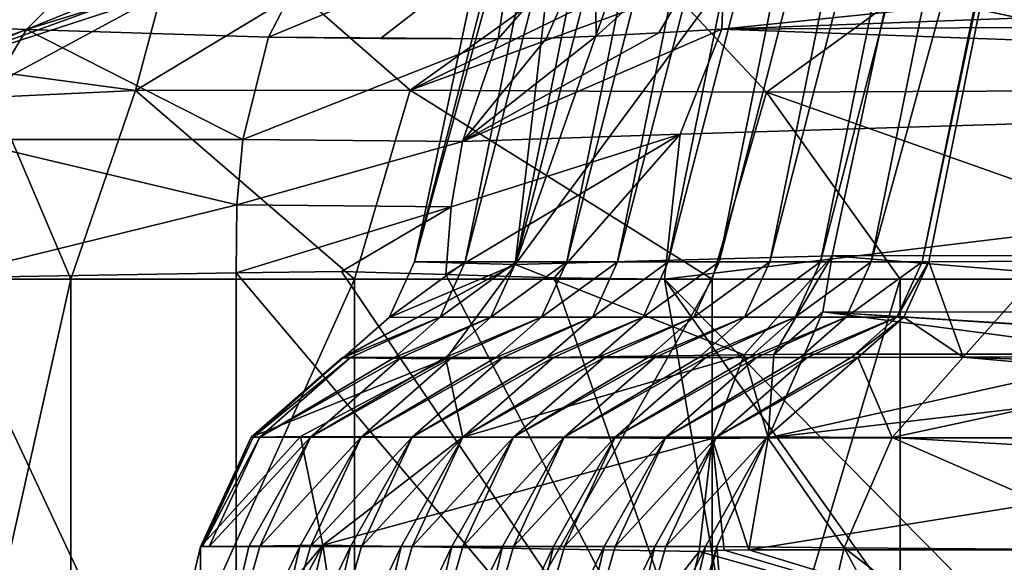
# Model space of a CAD drawing. Units: millimetres. Extents: x -221 to 221, y 0 to 213.
# Drawn here: x -210 to -190, y 11 to 22 of the extents above; entities that cross this region are included whole.
import ezdxf

# ---------------------------------------------------------------- set-up
doc = ezdxf.new("R2010")
doc.units = ezdxf.units.MM
doc.header["$LTSCALE"] = 52.148148
for name, color, linetype in [('126', 7, 'CONTINUOUS'), ('128', 7, 'CONTINUOUS'), ('146', 7, 'CONTINUOUS'), ('197', 7, 'CONTINUOUS'), ('201', 7, 'CONTINUOUS'), ('202', 7, 'CONTINUOUS'), ('203', 7, 'CONTINUOUS'), ('228', 7, 'CONTINUOUS'), ('237', 7, 'CONTINUOUS'), ('238', 7, 'CONTINUOUS'), ('240', 7, 'CONTINUOUS'), ('249', 7, 'CONTINUOUS'), ('250', 7, 'CONTINUOUS'), ('251', 7, 'CONTINUOUS'), ('252', 7, 'CONTINUOUS'), ('253', 7, 'CONTINUOUS'), ('255', 7, 'CONTINUOUS'), ('257', 7, 'CONTINUOUS'), ('258', 7, 'CONTINUOUS'), ('259', 7, 'CONTINUOUS'), ('260', 7, 'CONTINUOUS'), ('60', 7, 'CONTINUOUS'), ('61', 7, 'CONTINUOUS'), ('63', 7, 'CONTINUOUS'), ('72', 7, 'CONTINUOUS'), ('73', 7, 'CONTINUOUS'), ('74', 7, 'CONTINUOUS'), ('75', 7, 'CONTINUOUS'), ('78', 7, 'CONTINUOUS'), ('82', 7, 'CONTINUOUS'), ('87', 7, 'CONTINUOUS'), ('88', 7, 'CONTINUOUS'), ('92', 7, 'CONTINUOUS'), ('93', 7, 'CONTINUOUS')]:
    doc.layers.add(name, color=color, linetype=linetype)

msp = doc.modelspace()

# ---------------------------------------------------------------- linework, layer by layer
at = {"layer": '126', "linetype": 'Continuous'}
for points in [[(-195.822, 22.158, 63.672), (-177.229, 24.069, 68.733), (-195.728, 24.433, 61.105), (-195.822, 22.158, 63.672)], [(-177.229, 24.069, 68.733), (-195.822, 22.158, 63.672), (-178.305, 22.818, 71.219), (-177.229, 24.069, 68.733)]]:
    msp.add_3dface(points, dxfattribs=at)
at = {"layer": '128', "linetype": 'Continuous'}
for points in [[(-198.441, 24.238, 60.547), (-198.417, 22.013, 62.865), (-195.728, 24.433, 61.105), (-198.441, 24.238, 60.547)], [(-198.417, 22.013, 62.865), (-197.123, 22.081, 63.258), (-195.728, 24.433, 61.105), (-198.417, 22.013, 62.865)], [(-197.123, 22.081, 63.258), (-195.822, 22.158, 63.672), (-195.728, 24.433, 61.105), (-197.123, 22.081, 63.258)]]:
    msp.add_3dface(points, dxfattribs=at)
at = {"layer": '146', "linetype": 'Continuous'}
for points in [[(-178.305, 22.818, 71.219), (-195.822, 22.158, 63.672), (-162.74, 22.348, 84.626), (-178.305, 22.818, 71.219)], [(-162.74, 22.348, 84.626), (-195.822, 22.158, 63.672), (-163.916, 20.994, 85.932), (-162.74, 22.348, 84.626)], [(-195.822, 22.158, 63.672), (-196.68, 19.991, 65.628), (-163.916, 20.994, 85.932), (-195.822, 22.158, 63.672)], [(-197.001, 17, 66.359), (-180.15, 17, 75.421), (-163.916, 20.994, 85.932), (-197.001, 17, 66.359)], [(-196.68, 19.991, 65.628), (-197.001, 17, 66.359), (-163.916, 20.994, 85.932), (-196.68, 19.991, 65.628)]]:
    msp.add_3dface(points, dxfattribs=at)
at = {"layer": '197', "linetype": 'Continuous'}
for points in [[(-201.117, 17.36, 15.037), (-197.335, 36.044, 15.236), (-202.163, 17.36, 35.01), (-201.117, 17.36, 15.037)], [(-202.163, 17.36, 35.01), (-197.335, 36.044, 15.236), (-199.437, 30.183, 33.846), (-202.163, 17.36, 35.01)], [(-200.069, 17.36, -4.955), (-196.287, 36.044, -4.757), (-201.117, 17.36, 15.037), (-200.069, 17.36, -4.955)], [(-201.117, 17.36, 15.037), (-196.287, 36.044, -4.757), (-197.335, 36.044, 15.236), (-201.117, 17.36, 15.037)], [(-199.021, 17.36, -24.948), (-195.239, 36.044, -24.75), (-200.069, 17.36, -4.955), (-199.021, 17.36, -24.948)], [(-200.069, 17.36, -4.955), (-195.239, 36.044, -24.75), (-196.287, 36.044, -4.757), (-200.069, 17.36, -4.955)], [(-197.973, 17.36, -44.94), (-194.191, 36.044, -44.742), (-199.021, 17.36, -24.948), (-197.973, 17.36, -44.94)], [(-199.021, 17.36, -24.948), (-194.191, 36.044, -44.742), (-195.239, 36.044, -24.75), (-199.021, 17.36, -24.948)], [(-196.926, 17.36, -64.933), (-193.144, 36.044, -64.735), (-197.973, 17.36, -44.94), (-196.926, 17.36, -64.933)], [(-197.973, 17.36, -44.94), (-193.144, 36.044, -64.735), (-194.191, 36.044, -44.742), (-197.973, 17.36, -44.94)], [(-195.878, 17.36, -84.925), (-192.096, 36.044, -84.727), (-196.926, 17.36, -64.933), (-195.878, 17.36, -84.925)], [(-196.926, 17.36, -64.933), (-192.096, 36.044, -84.727), (-193.144, 36.044, -64.735), (-196.926, 17.36, -64.933)], [(-194.83, 17.36, -104.918), (-191.048, 36.044, -104.72), (-195.878, 17.36, -84.925), (-194.83, 17.36, -104.918)], [(-195.878, 17.36, -84.925), (-191.048, 36.044, -104.72), (-192.096, 36.044, -84.727), (-195.878, 17.36, -84.925)], [(-193.782, 17.36, -124.911), (-190, 36.044, -124.712), (-194.83, 17.36, -104.918), (-193.782, 17.36, -124.911)], [(-194.83, 17.36, -104.918), (-190, 36.044, -124.712), (-191.048, 36.044, -104.72), (-194.83, 17.36, -104.918)], [(-192.735, 17.36, -144.903), (-188.953, 36.044, -144.705), (-193.782, 17.36, -124.911), (-192.735, 17.36, -144.903)], [(-193.782, 17.36, -124.911), (-188.953, 36.044, -144.705), (-190, 36.044, -124.712), (-193.782, 17.36, -124.911)], [(-192.735, 17.36, -144.903), (-188.579, 32.492, -164.733), (-188.953, 36.044, -144.705), (-192.735, 17.36, -144.903)], [(-191.687, 17.36, -164.896), (-191.546, 17.36, -167.578), (-188.057, 34.681, -166.703), (-191.687, 17.36, -164.896)], [(-188.579, 32.492, -164.733), (-191.687, 17.36, -164.896), (-188.057, 34.681, -166.703), (-188.579, 32.492, -164.733)], [(-191.687, 17.36, -164.896), (-188.579, 32.492, -164.733), (-192.735, 17.36, -144.903), (-191.687, 17.36, -164.896)]]:
    msp.add_3dface(points, dxfattribs=at)
at = {"layer": '201', "linetype": 'Continuous'}
for points in [[(-190.837, 15.392, -179.298), (-191.546, 17.36, -167.578), (-192.064, 16.217, -167.605), (-190.837, 15.392, -179.298)], [(-191.546, 17.36, -167.578), (-190.837, 15.392, -179.298), (-189.067, 17.374, -179.994), (-191.546, 17.36, -167.578)], [(-190.837, 15.392, -179.298), (-185.689, 15.421, -190), (-189.067, 17.374, -179.994), (-190.837, 15.392, -179.298)], [(-193.012, 15.381, -167.655), (-190.837, 15.392, -179.298), (-192.064, 16.217, -167.605), (-193.012, 15.381, -167.655)]]:
    msp.add_3dface(points, dxfattribs=at)
at = {"layer": '202', "linetype": 'Continuous'}
for points in [[(-205.5, 13.742, 34.835), (-203.629, 15.381, 34.933), (-205.537, 13.738, 35.606), (-205.5, 13.742, 34.835)], [(-205.537, 13.738, 35.606), (-203.629, 15.381, 34.933), (-203.648, 15.38, 35.354), (-205.537, 13.738, 35.606)], [(-203.658, 15.377, 35.773), (-205.537, 13.738, 35.606), (-203.648, 15.38, 35.354), (-203.658, 15.377, 35.773)], [(-206.565, 11.481, 35.124), (-205.5, 13.742, 34.835), (-206.585, 11.473, 35.469), (-206.565, 11.481, 35.124)], [(-206.585, 11.473, 35.469), (-205.5, 13.742, 34.835), (-205.537, 13.738, 35.606), (-206.585, 11.473, 35.469)], [(-206.546, 11.484, 34.78), (-205.5, 13.742, 34.835), (-206.565, 11.481, 35.124), (-206.546, 11.484, 34.78)]]:
    msp.add_3dface(points, dxfattribs=at)
at = {"layer": '203', "linetype": 'Continuous'}
for points in [[(-193.539, 17.484, 49.134), (-179.31, 16.319, 56.199), (-193.734, 16.322, 49.56), (-193.539, 17.484, 49.134)], [(-186.332, 17.486, 52.45), (-179.31, 16.319, 56.199), (-193.539, 17.484, 49.134), (-186.332, 17.486, 52.45)], [(-187.122, 15.45, 53.601), (-194.114, 15.45, 50.384), (-193.734, 16.322, 49.56), (-187.122, 15.45, 53.601)], [(-179.689, 15.45, 57.021), (-179.906, 15.45, 56.921), (-193.734, 16.322, 49.56), (-179.689, 15.45, 57.021)], [(-179.31, 16.319, 56.199), (-179.689, 15.45, 57.021), (-193.734, 16.322, 49.56), (-179.31, 16.319, 56.199)], [(-180.124, 15.45, 56.821), (-187.122, 15.45, 53.601), (-193.734, 16.322, 49.56), (-180.124, 15.45, 56.821)], [(-179.906, 15.45, 56.921), (-180.124, 15.45, 56.821), (-193.734, 16.322, 49.56), (-179.906, 15.45, 56.921)]]:
    msp.add_3dface(points, dxfattribs=at)
at = {"layer": '228', "linetype": 'Continuous'}
msp.add_3dface([(-188.057, 34.681, -166.703), (-191.546, 17.36, -167.578), (-189.067, 17.374, -179.994), (-188.057, 34.681, -166.703)], dxfattribs=at)
at = {"layer": '237', "linetype": 'Continuous'}
for points in [[(-196.909, 7.265, -167.867), (-195.239, 3.119, -181.151), (-195.926, 11.484, -167.867), (-196.909, 7.265, -167.867)], [(-195.926, 11.484, -167.867), (-195.239, 3.119, -181.151), (-193.292, 11.458, -181.089), (-195.926, 11.484, -167.867)], [(-195.239, 3.119, -181.151), (-188.877, 3.248, -193.134), (-193.292, 11.458, -181.089), (-195.239, 3.119, -181.151)], [(-188.877, 3.248, -193.134), (-187.912, 7.325, -193.135), (-193.292, 11.458, -181.089), (-188.877, 3.248, -193.134)], [(-187.912, 7.325, -193.135), (-186.974, 11.41, -193.097), (-193.292, 11.458, -181.089), (-187.912, 7.325, -193.135)]]:
    msp.add_3dface(points, dxfattribs=at)
at = {"layer": '238', "linetype": 'Continuous'}
for points in [[(-206.585, 11.473, 35.469), (-207.588, 7.26, 35.87), (-206.564, 7.265, 16.356), (-206.585, 11.473, 35.469)], [(-205.584, 11.484, 16.413), (-206.406, 11.484, 32.098), (-206.585, 11.473, 35.469), (-205.584, 11.484, 16.413)], [(-206.565, 11.481, 35.124), (-206.585, 11.473, 35.469), (-206.406, 11.484, 32.098), (-206.565, 11.481, 35.124)], [(-205.584, 11.484, 16.413), (-206.585, 11.473, 35.469), (-206.564, 7.265, 16.356), (-205.584, 11.484, 16.413)], [(-206.546, 11.484, 34.78), (-206.565, 11.481, 35.124), (-206.406, 11.484, 32.098), (-206.546, 11.484, 34.78)], [(-205.584, 11.484, 16.413), (-206.564, 7.265, 16.356), (-205.358, 11.484, 12.106), (-205.584, 11.484, 16.413)], [(-205.358, 11.484, 12.106), (-206.564, 7.265, 16.356), (-204.536, 11.484, -3.573), (-205.358, 11.484, 12.106)], [(-204.536, 11.484, -3.573), (-206.564, 7.265, 16.356), (-205.516, 7.265, -3.636), (-204.536, 11.484, -3.573)], [(-204.536, 11.484, -3.573), (-205.516, 7.265, -3.636), (-204.31, 11.484, -7.887), (-204.536, 11.484, -3.573)], [(-204.31, 11.484, -7.887), (-205.516, 7.265, -3.636), (-203.489, 11.484, -23.56), (-204.31, 11.484, -7.887)], [(-203.489, 11.484, -23.56), (-205.516, 7.265, -3.636), (-204.469, 7.265, -23.629), (-203.489, 11.484, -23.56)], [(-203.489, 11.484, -23.56), (-204.469, 7.265, -23.629), (-203.262, 11.484, -27.88), (-203.489, 11.484, -23.56)], [(-203.262, 11.484, -27.88), (-204.469, 7.265, -23.629), (-202.441, 11.484, -43.547), (-203.262, 11.484, -27.88)], [(-202.441, 11.484, -43.547), (-204.469, 7.265, -23.629), (-203.421, 7.265, -43.621), (-202.441, 11.484, -43.547)], [(-202.441, 11.484, -43.547), (-203.421, 7.265, -43.621), (-202.215, 11.484, -47.872), (-202.441, 11.484, -43.547)], [(-202.215, 11.484, -47.872), (-203.421, 7.265, -43.621), (-201.394, 11.484, -63.533), (-202.215, 11.484, -47.872)], [(-201.394, 11.484, -63.533), (-203.421, 7.265, -43.621), (-202.373, 7.265, -63.614), (-201.394, 11.484, -63.533)], [(-201.394, 11.484, -63.533), (-202.373, 7.265, -63.614), (-201.167, 11.484, -67.865), (-201.394, 11.484, -63.533)], [(-201.167, 11.484, -67.865), (-202.373, 7.265, -63.614), (-200.346, 11.484, -83.52), (-201.167, 11.484, -67.865)], [(-200.346, 11.484, -83.52), (-202.373, 7.265, -63.614), (-201.325, 7.265, -83.606), (-200.346, 11.484, -83.52)], [(-200.346, 11.484, -83.52), (-201.325, 7.265, -83.606), (-200.119, 11.484, -87.857), (-200.346, 11.484, -83.52)], [(-200.119, 11.484, -87.857), (-201.325, 7.265, -83.606), (-199.299, 11.484, -103.507), (-200.119, 11.484, -87.857)], [(-199.299, 11.484, -103.507), (-201.325, 7.265, -83.606), (-200.278, 7.265, -103.599), (-199.299, 11.484, -103.507)], [(-199.299, 11.484, -103.507), (-200.278, 7.265, -103.599), (-199.071, 11.484, -107.85), (-199.299, 11.484, -103.507)], [(-199.071, 11.484, -107.85), (-200.278, 7.265, -103.599), (-198.251, 11.484, -123.493), (-199.071, 11.484, -107.85)], [(-198.251, 11.484, -123.493), (-200.278, 7.265, -103.599), (-199.23, 7.265, -123.592), (-198.251, 11.484, -123.493)], [(-198.251, 11.484, -123.493), (-199.23, 7.265, -123.592), (-198.023, 11.484, -127.842), (-198.251, 11.484, -123.493)], [(-198.023, 11.484, -127.842), (-199.23, 7.265, -123.592), (-197.204, 11.484, -143.48), (-198.023, 11.484, -127.842)], [(-197.204, 11.484, -143.48), (-199.23, 7.265, -123.592), (-198.182, 7.265, -143.584), (-197.204, 11.484, -143.48)], [(-197.134, 7.265, -163.577), (-196.156, 11.484, -163.467), (-198.182, 7.265, -143.584), (-197.134, 7.265, -163.577)], [(-198.182, 7.265, -143.584), (-196.156, 11.484, -163.467), (-196.976, 11.484, -147.835), (-198.182, 7.265, -143.584)], [(-197.204, 11.484, -143.48), (-198.182, 7.265, -143.584), (-196.976, 11.484, -147.835), (-197.204, 11.484, -143.48)], [(-196.909, 7.265, -167.867), (-195.926, 11.484, -167.867), (-197.134, 7.265, -163.577), (-196.909, 7.265, -167.867)], [(-197.134, 7.265, -163.577), (-195.926, 11.484, -167.867), (-196.156, 11.484, -163.467), (-197.134, 7.265, -163.577)]]:
    msp.add_3dface(points, dxfattribs=at)
at = {"layer": '240', "linetype": 'Continuous'}
for points in [[(-206.15, 2.986, 46.232), (-208.62, 3.053, 36.276), (-204.057, 11.509, 45.488), (-206.15, 2.986, 46.232)], [(-208.62, 3.053, 36.276), (-207.588, 7.26, 35.87), (-204.057, 11.509, 45.488), (-208.62, 3.053, 36.276)], [(-207.588, 7.26, 35.87), (-206.585, 11.473, 35.469), (-204.057, 11.509, 45.488), (-207.588, 7.26, 35.87)], [(-202.782, 3.084, 50.247), (-206.15, 2.986, 46.232), (-204.057, 11.509, 45.488), (-202.782, 3.084, 50.247)], [(-196.29, 11.38, 52.416), (-202.782, 3.084, 50.247), (-204.057, 11.509, 45.488), (-196.29, 11.38, 52.416)], [(-197.257, 7.317, 52.787), (-202.782, 3.084, 50.247), (-196.29, 11.38, 52.416), (-197.257, 7.317, 52.787)]]:
    msp.add_3dface(points, dxfattribs=at)
at = {"layer": '249', "linetype": 'Continuous'}
for points in [[(-203.629, 15.381, 34.933), (-205.5, 13.742, 34.835), (-203.488, 15.381, 32.251), (-203.629, 15.381, 34.933)], [(-203.488, 15.381, 32.251), (-205.5, 13.742, 34.835), (-205.36, 13.742, 32.153), (-203.488, 15.381, 32.251)], [(-203.488, 15.381, 32.251), (-205.36, 13.742, 32.153), (-202.582, 15.381, 14.961), (-203.488, 15.381, 32.251)], [(-202.582, 15.381, 14.961), (-205.36, 13.742, 32.153), (-202.441, 15.381, 12.258), (-202.582, 15.381, 14.961)], [(-202.441, 15.381, 12.258), (-205.36, 13.742, 32.153), (-204.312, 13.742, 12.16), (-202.441, 15.381, 12.258)], [(-202.441, 15.381, 12.258), (-204.312, 13.742, 12.16), (-201.534, 15.381, -5.032), (-202.441, 15.381, 12.258)], [(-201.534, 15.381, -5.032), (-204.312, 13.742, 12.16), (-201.393, 15.381, -7.734), (-201.534, 15.381, -5.032)], [(-201.393, 15.381, -7.734), (-204.312, 13.742, 12.16), (-203.264, 13.742, -7.832), (-201.393, 15.381, -7.734)], [(-201.393, 15.381, -7.734), (-203.264, 13.742, -7.832), (-200.487, 15.381, -25.025), (-201.393, 15.381, -7.734)], [(-200.487, 15.381, -25.025), (-203.264, 13.742, -7.832), (-200.345, 15.381, -27.727), (-200.487, 15.381, -25.025)], [(-200.345, 15.381, -27.727), (-203.264, 13.742, -7.832), (-202.216, 13.742, -27.825), (-200.345, 15.381, -27.727)], [(-200.345, 15.381, -27.727), (-202.216, 13.742, -27.825), (-199.439, 15.381, -45.017), (-200.345, 15.381, -27.727)], [(-199.439, 15.381, -45.017), (-202.216, 13.742, -27.825), (-199.297, 15.381, -47.719), (-199.439, 15.381, -45.017)], [(-199.297, 15.381, -47.719), (-202.216, 13.742, -27.825), (-201.169, 13.742, -47.817), (-199.297, 15.381, -47.719)], [(-199.297, 15.381, -47.719), (-201.169, 13.742, -47.817), (-198.391, 15.381, -65.01), (-199.297, 15.381, -47.719)], [(-198.391, 15.381, -65.01), (-201.169, 13.742, -47.817), (-198.249, 15.381, -67.712), (-198.391, 15.381, -65.01)], [(-198.249, 15.381, -67.712), (-201.169, 13.742, -47.817), (-200.121, 13.742, -67.81), (-198.249, 15.381, -67.712)], [(-198.249, 15.381, -67.712), (-200.121, 13.742, -67.81), (-197.343, 15.381, -85.002), (-198.249, 15.381, -67.712)], [(-197.343, 15.381, -85.002), (-200.121, 13.742, -67.81), (-197.202, 15.381, -87.704), (-197.343, 15.381, -85.002)], [(-197.202, 15.381, -87.704), (-200.121, 13.742, -67.81), (-199.073, 13.742, -87.802), (-197.202, 15.381, -87.704)], [(-197.202, 15.381, -87.704), (-199.073, 13.742, -87.802), (-196.296, 15.381, -104.995), (-197.202, 15.381, -87.704)], [(-196.296, 15.381, -104.995), (-199.073, 13.742, -87.802), (-196.154, 15.381, -107.697), (-196.296, 15.381, -104.995)], [(-196.154, 15.381, -107.697), (-199.073, 13.742, -87.802), (-198.025, 13.742, -107.795), (-196.154, 15.381, -107.697)], [(-196.154, 15.381, -107.697), (-198.025, 13.742, -107.795), (-195.248, 15.381, -124.987), (-196.154, 15.381, -107.697)], [(-195.248, 15.381, -124.987), (-198.025, 13.742, -107.795), (-195.106, 15.381, -127.69), (-195.248, 15.381, -124.987)], [(-195.106, 15.381, -127.69), (-198.025, 13.742, -107.795), (-196.977, 13.742, -127.788), (-195.106, 15.381, -127.69)], [(-195.93, 13.742, -147.78), (-194.058, 15.381, -147.682), (-196.977, 13.742, -127.788), (-195.93, 13.742, -147.78)], [(-196.977, 13.742, -127.788), (-194.058, 15.381, -147.682), (-194.2, 15.381, -144.98), (-196.977, 13.742, -127.788)], [(-195.106, 15.381, -127.69), (-196.977, 13.742, -127.788), (-194.2, 15.381, -144.98), (-195.106, 15.381, -127.69)], [(-194.883, 13.743, -167.753), (-193.012, 15.381, -167.655), (-195.93, 13.742, -147.78), (-194.883, 13.743, -167.753)], [(-195.93, 13.742, -147.78), (-193.012, 15.381, -167.655), (-193.152, 15.381, -164.972), (-195.93, 13.742, -147.78)], [(-194.058, 15.381, -147.682), (-195.93, 13.742, -147.78), (-193.152, 15.381, -164.972), (-194.058, 15.381, -147.682)], [(-205.5, 13.742, 34.835), (-206.546, 11.484, 34.78), (-205.36, 13.742, 32.153), (-205.5, 13.742, 34.835)], [(-206.546, 11.484, 34.78), (-206.406, 11.484, 32.098), (-205.36, 13.742, 32.153), (-206.546, 11.484, 34.78)], [(-206.406, 11.484, 32.098), (-205.584, 11.484, 16.413), (-204.312, 13.742, 12.16), (-206.406, 11.484, 32.098)], [(-205.36, 13.742, 32.153), (-206.406, 11.484, 32.098), (-204.312, 13.742, 12.16), (-205.36, 13.742, 32.153)], [(-205.584, 11.484, 16.413), (-205.358, 11.484, 12.106), (-204.312, 13.742, 12.16), (-205.584, 11.484, 16.413)], [(-205.358, 11.484, 12.106), (-204.536, 11.484, -3.573), (-203.264, 13.742, -7.832), (-205.358, 11.484, 12.106)], [(-204.312, 13.742, 12.16), (-205.358, 11.484, 12.106), (-203.264, 13.742, -7.832), (-204.312, 13.742, 12.16)], [(-204.536, 11.484, -3.573), (-204.31, 11.484, -7.887), (-203.264, 13.742, -7.832), (-204.536, 11.484, -3.573)], [(-204.31, 11.484, -7.887), (-203.489, 11.484, -23.56), (-202.216, 13.742, -27.825), (-204.31, 11.484, -7.887)], [(-203.264, 13.742, -7.832), (-204.31, 11.484, -7.887), (-202.216, 13.742, -27.825), (-203.264, 13.742, -7.832)], [(-203.489, 11.484, -23.56), (-203.262, 11.484, -27.88), (-202.216, 13.742, -27.825), (-203.489, 11.484, -23.56)], [(-203.262, 11.484, -27.88), (-202.441, 11.484, -43.547), (-201.169, 13.742, -47.817), (-203.262, 11.484, -27.88)], [(-202.216, 13.742, -27.825), (-203.262, 11.484, -27.88), (-201.169, 13.742, -47.817), (-202.216, 13.742, -27.825)], [(-202.441, 11.484, -43.547), (-202.215, 11.484, -47.872), (-201.169, 13.742, -47.817), (-202.441, 11.484, -43.547)], [(-202.215, 11.484, -47.872), (-201.394, 11.484, -63.533), (-200.121, 13.742, -67.81), (-202.215, 11.484, -47.872)], [(-201.169, 13.742, -47.817), (-202.215, 11.484, -47.872), (-200.121, 13.742, -67.81), (-201.169, 13.742, -47.817)], [(-201.394, 11.484, -63.533), (-201.167, 11.484, -67.865), (-200.121, 13.742, -67.81), (-201.394, 11.484, -63.533)], [(-201.167, 11.484, -67.865), (-200.346, 11.484, -83.52), (-199.073, 13.742, -87.802), (-201.167, 11.484, -67.865)], [(-200.121, 13.742, -67.81), (-201.167, 11.484, -67.865), (-199.073, 13.742, -87.802), (-200.121, 13.742, -67.81)], [(-200.346, 11.484, -83.52), (-200.119, 11.484, -87.857), (-199.073, 13.742, -87.802), (-200.346, 11.484, -83.52)], [(-200.119, 11.484, -87.857), (-199.299, 11.484, -103.507), (-198.025, 13.742, -107.795), (-200.119, 11.484, -87.857)], [(-199.073, 13.742, -87.802), (-200.119, 11.484, -87.857), (-198.025, 13.742, -107.795), (-199.073, 13.742, -87.802)], [(-199.299, 11.484, -103.507), (-199.071, 11.484, -107.85), (-198.025, 13.742, -107.795), (-199.299, 11.484, -103.507)], [(-199.071, 11.484, -107.85), (-198.251, 11.484, -123.493), (-196.977, 13.742, -127.788), (-199.071, 11.484, -107.85)], [(-198.025, 13.742, -107.795), (-199.071, 11.484, -107.85), (-196.977, 13.742, -127.788), (-198.025, 13.742, -107.795)], [(-198.251, 11.484, -123.493), (-198.023, 11.484, -127.842), (-196.977, 13.742, -127.788), (-198.251, 11.484, -123.493)], [(-198.023, 11.484, -127.842), (-197.204, 11.484, -143.48), (-195.93, 13.742, -147.78), (-198.023, 11.484, -127.842)], [(-198.023, 11.484, -127.842), (-195.93, 13.742, -147.78), (-196.977, 13.742, -127.788), (-198.023, 11.484, -127.842)], [(-197.204, 11.484, -143.48), (-196.976, 11.484, -147.835), (-195.93, 13.742, -147.78), (-197.204, 11.484, -143.48)], [(-196.976, 11.484, -147.835), (-196.156, 11.484, -163.467), (-194.883, 13.743, -167.753), (-196.976, 11.484, -147.835)], [(-196.976, 11.484, -147.835), (-194.883, 13.743, -167.753), (-195.93, 13.742, -147.78), (-196.976, 11.484, -147.835)], [(-196.156, 11.484, -163.467), (-195.926, 11.484, -167.867), (-194.883, 13.743, -167.753), (-196.156, 11.484, -163.467)]]:
    msp.add_3dface(points, dxfattribs=at)
at = {"layer": '250', "linetype": 'Continuous'}
for points in [[(-193.012, 15.381, -167.655), (-194.883, 13.743, -167.753), (-192.301, 13.733, -180.804), (-193.012, 15.381, -167.655)], [(-190.837, 15.392, -179.298), (-193.012, 15.381, -167.655), (-192.301, 13.733, -180.804), (-190.837, 15.392, -179.298)], [(-186.424, 15, -190), (-190.837, 15.392, -179.298), (-192.301, 13.733, -180.804), (-186.424, 15, -190)], [(-185.689, 15.421, -190), (-190.837, 15.392, -179.298), (-186.067, 15.218, -190), (-185.689, 15.421, -190)], [(-190.837, 15.392, -179.298), (-186.424, 15, -190), (-186.067, 15.218, -190), (-190.837, 15.392, -179.298)], [(-186.202, 13.717, -192.501), (-186.424, 15, -190), (-192.301, 13.733, -180.804), (-186.202, 13.717, -192.501)], [(-195.926, 11.484, -167.867), (-193.292, 11.458, -181.089), (-194.883, 13.743, -167.753), (-195.926, 11.484, -167.867)], [(-194.883, 13.743, -167.753), (-193.292, 11.458, -181.089), (-192.301, 13.733, -180.804), (-194.883, 13.743, -167.753)], [(-193.292, 11.458, -181.089), (-186.974, 11.41, -193.097), (-192.301, 13.733, -180.804), (-193.292, 11.458, -181.089)], [(-186.974, 11.41, -193.097), (-186.371, 13.391, -192.629), (-192.301, 13.733, -180.804), (-186.974, 11.41, -193.097)], [(-186.371, 13.391, -192.629), (-186.202, 13.717, -192.501), (-192.301, 13.733, -180.804), (-186.371, 13.391, -192.629)]]:
    msp.add_3dface(points, dxfattribs=at)
at = {"layer": '251', "linetype": 'Continuous'}
for points in [[(-201.117, 17.36, 15.037), (-202.163, 17.36, 35.01), (-202.689, 16.207, 34.982), (-201.117, 17.36, 15.037)], [(-201.637, 16.213, 15.01), (-201.117, 17.36, 15.037), (-202.689, 16.207, 34.982), (-201.637, 16.213, 15.01)], [(-200.069, 17.36, -4.955), (-201.117, 17.36, 15.037), (-201.637, 16.213, 15.01), (-200.069, 17.36, -4.955)], [(-200.069, 17.36, -4.955), (-201.637, 16.213, 15.01), (-200.589, 16.213, -4.982), (-200.069, 17.36, -4.955)], [(-199.021, 17.36, -24.948), (-200.069, 17.36, -4.955), (-200.589, 16.213, -4.982), (-199.021, 17.36, -24.948)], [(-199.542, 16.213, -24.975), (-199.021, 17.36, -24.948), (-200.589, 16.213, -4.982), (-199.542, 16.213, -24.975)], [(-197.973, 17.36, -44.94), (-199.021, 17.36, -24.948), (-199.542, 16.213, -24.975), (-197.973, 17.36, -44.94)], [(-198.494, 16.213, -44.968), (-197.973, 17.36, -44.94), (-199.542, 16.213, -24.975), (-198.494, 16.213, -44.968)], [(-196.926, 17.36, -64.933), (-197.973, 17.36, -44.94), (-198.494, 16.213, -44.968), (-196.926, 17.36, -64.933)], [(-197.446, 16.213, -64.96), (-196.926, 17.36, -64.933), (-198.494, 16.213, -44.968), (-197.446, 16.213, -64.96)], [(-195.878, 17.36, -84.925), (-196.926, 17.36, -64.933), (-197.446, 16.213, -64.96), (-195.878, 17.36, -84.925)], [(-196.398, 16.213, -84.953), (-195.878, 17.36, -84.925), (-197.446, 16.213, -64.96), (-196.398, 16.213, -84.953)], [(-194.83, 17.36, -104.918), (-195.878, 17.36, -84.925), (-196.398, 16.213, -84.953), (-194.83, 17.36, -104.918)], [(-195.351, 16.213, -104.945), (-194.83, 17.36, -104.918), (-196.398, 16.213, -84.953), (-195.351, 16.213, -104.945)], [(-193.782, 17.36, -124.911), (-194.83, 17.36, -104.918), (-195.351, 16.213, -104.945), (-193.782, 17.36, -124.911)], [(-194.303, 16.213, -124.938), (-193.782, 17.36, -124.911), (-195.351, 16.213, -104.945), (-194.303, 16.213, -124.938)], [(-192.735, 17.36, -144.903), (-193.782, 17.36, -124.911), (-194.303, 16.213, -124.938), (-192.735, 17.36, -144.903)], [(-193.255, 16.213, -144.93), (-192.735, 17.36, -144.903), (-194.303, 16.213, -124.938), (-193.255, 16.213, -144.93)], [(-191.687, 17.36, -164.896), (-192.735, 17.36, -144.903), (-193.255, 16.213, -144.93), (-191.687, 17.36, -164.896)], [(-192.207, 16.213, -164.923), (-191.687, 17.36, -164.896), (-193.255, 16.213, -144.93), (-192.207, 16.213, -164.923)], [(-191.546, 17.36, -167.578), (-191.687, 17.36, -164.896), (-192.207, 16.213, -164.923), (-191.546, 17.36, -167.578)], [(-192.064, 16.217, -167.605), (-191.546, 17.36, -167.578), (-192.207, 16.213, -164.923), (-192.064, 16.217, -167.605)], [(-203.629, 15.381, 34.933), (-203.488, 15.381, 32.251), (-201.637, 16.213, 15.01), (-203.629, 15.381, 34.933)], [(-203.629, 15.381, 34.933), (-201.637, 16.213, 15.01), (-202.689, 16.207, 34.982), (-203.629, 15.381, 34.933)], [(-203.488, 15.381, 32.251), (-202.582, 15.381, 14.961), (-201.637, 16.213, 15.01), (-203.488, 15.381, 32.251)], [(-202.582, 15.381, 14.961), (-202.441, 15.381, 12.258), (-200.589, 16.213, -4.982), (-202.582, 15.381, 14.961)], [(-201.637, 16.213, 15.01), (-202.582, 15.381, 14.961), (-200.589, 16.213, -4.982), (-201.637, 16.213, 15.01)], [(-202.441, 15.381, 12.258), (-201.534, 15.381, -5.032), (-200.589, 16.213, -4.982), (-202.441, 15.381, 12.258)], [(-201.534, 15.381, -5.032), (-201.393, 15.381, -7.734), (-199.542, 16.213, -24.975), (-201.534, 15.381, -5.032)], [(-201.534, 15.381, -5.032), (-199.542, 16.213, -24.975), (-200.589, 16.213, -4.982), (-201.534, 15.381, -5.032)], [(-201.393, 15.381, -7.734), (-200.487, 15.381, -25.025), (-199.542, 16.213, -24.975), (-201.393, 15.381, -7.734)], [(-200.487, 15.381, -25.025), (-200.345, 15.381, -27.727), (-198.494, 16.213, -44.968), (-200.487, 15.381, -25.025)], [(-200.487, 15.381, -25.025), (-198.494, 16.213, -44.968), (-199.542, 16.213, -24.975), (-200.487, 15.381, -25.025)], [(-200.345, 15.381, -27.727), (-199.439, 15.381, -45.017), (-198.494, 16.213, -44.968), (-200.345, 15.381, -27.727)], [(-199.439, 15.381, -45.017), (-199.297, 15.381, -47.719), (-197.446, 16.213, -64.96), (-199.439, 15.381, -45.017)], [(-199.439, 15.381, -45.017), (-197.446, 16.213, -64.96), (-198.494, 16.213, -44.968), (-199.439, 15.381, -45.017)], [(-199.297, 15.381, -47.719), (-198.391, 15.381, -65.01), (-197.446, 16.213, -64.96), (-199.297, 15.381, -47.719)], [(-198.391, 15.381, -65.01), (-198.249, 15.381, -67.712), (-196.398, 16.213, -84.953), (-198.391, 15.381, -65.01)], [(-198.391, 15.381, -65.01), (-196.398, 16.213, -84.953), (-197.446, 16.213, -64.96), (-198.391, 15.381, -65.01)], [(-198.249, 15.381, -67.712), (-197.343, 15.381, -85.002), (-196.398, 16.213, -84.953), (-198.249, 15.381, -67.712)], [(-197.343, 15.381, -85.002), (-197.202, 15.381, -87.704), (-195.351, 16.213, -104.945), (-197.343, 15.381, -85.002)], [(-197.343, 15.381, -85.002), (-195.351, 16.213, -104.945), (-196.398, 16.213, -84.953), (-197.343, 15.381, -85.002)], [(-197.202, 15.381, -87.704), (-196.296, 15.381, -104.995), (-195.351, 16.213, -104.945), (-197.202, 15.381, -87.704)], [(-196.296, 15.381, -104.995), (-196.154, 15.381, -107.697), (-194.303, 16.213, -124.938), (-196.296, 15.381, -104.995)], [(-196.296, 15.381, -104.995), (-194.303, 16.213, -124.938), (-195.351, 16.213, -104.945), (-196.296, 15.381, -104.995)], [(-196.154, 15.381, -107.697), (-195.248, 15.381, -124.987), (-194.303, 16.213, -124.938), (-196.154, 15.381, -107.697)], [(-195.248, 15.381, -124.987), (-195.106, 15.381, -127.69), (-193.255, 16.213, -144.93), (-195.248, 15.381, -124.987)], [(-195.248, 15.381, -124.987), (-193.255, 16.213, -144.93), (-194.303, 16.213, -124.938), (-195.248, 15.381, -124.987)], [(-195.106, 15.381, -127.69), (-194.2, 15.381, -144.98), (-193.255, 16.213, -144.93), (-195.106, 15.381, -127.69)], [(-194.2, 15.381, -144.98), (-194.058, 15.381, -147.682), (-192.207, 16.213, -164.923), (-194.2, 15.381, -144.98)], [(-194.2, 15.381, -144.98), (-192.207, 16.213, -164.923), (-193.255, 16.213, -144.93), (-194.2, 15.381, -144.98)], [(-194.058, 15.381, -147.682), (-193.152, 15.381, -164.972), (-192.207, 16.213, -164.923), (-194.058, 15.381, -147.682)], [(-193.012, 15.381, -167.655), (-192.064, 16.217, -167.605), (-193.152, 15.381, -164.972), (-193.012, 15.381, -167.655)], [(-193.152, 15.381, -164.972), (-192.064, 16.217, -167.605), (-192.207, 16.213, -164.923), (-193.152, 15.381, -164.972)]]:
    msp.add_3dface(points, dxfattribs=at)
at = {"layer": '252', "linetype": 'Continuous'}
for points in [[(-200.084, 17.305, 43.366), (-193.539, 17.484, 49.134), (-195.362, 15.438, 49.766), (-200.084, 17.305, 43.366)], [(-195.362, 15.438, 49.766), (-193.539, 17.484, 49.134), (-194.744, 15.446, 50.084), (-195.362, 15.438, 49.766)], [(-193.539, 17.484, 49.134), (-193.734, 16.322, 49.56), (-194.744, 15.446, 50.084), (-193.539, 17.484, 49.134)], [(-203.658, 15.377, 35.773), (-203.648, 15.38, 35.354), (-200.084, 17.305, 43.366), (-203.658, 15.377, 35.773)], [(-203.658, 15.377, 35.773), (-200.084, 17.305, 43.366), (-201.516, 15.354, 43.901), (-203.658, 15.377, 35.773)], [(-203.648, 15.38, 35.354), (-203.629, 15.381, 34.933), (-200.084, 17.305, 43.366), (-203.648, 15.38, 35.354)], [(-203.629, 15.381, 34.933), (-202.689, 16.207, 34.982), (-200.084, 17.305, 43.366), (-203.629, 15.381, 34.933)], [(-202.689, 16.207, 34.982), (-202.163, 17.36, 35.01), (-200.084, 17.305, 43.366), (-202.689, 16.207, 34.982)], [(-201.516, 15.354, 43.901), (-200.084, 17.305, 43.366), (-195.362, 15.438, 49.766), (-201.516, 15.354, 43.901)], [(-193.734, 16.322, 49.56), (-194.114, 15.45, 50.384), (-194.744, 15.446, 50.084), (-193.734, 16.322, 49.56)]]:
    msp.add_3dface(points, dxfattribs=at)
at = {"layer": '253', "linetype": 'Continuous'}
for points in [[(-202.163, 17.36, 35.01), (-199.437, 30.183, 33.846), (-198.553, 30.485, 39.509), (-202.163, 17.36, 35.01)], [(-200.084, 17.305, 43.366), (-202.163, 17.36, 35.01), (-198.553, 30.485, 39.509), (-200.084, 17.305, 43.366)], [(-195.494, 30.311, 44.625), (-200.084, 17.305, 43.366), (-198.553, 30.485, 39.509), (-195.494, 30.311, 44.625)], [(-190.936, 29.707, 48.061), (-200.084, 17.305, 43.366), (-195.494, 30.311, 44.625), (-190.936, 29.707, 48.061)], [(-193.539, 17.484, 49.134), (-200.084, 17.305, 43.366), (-190.936, 29.707, 48.061), (-193.539, 17.484, 49.134)]]:
    msp.add_3dface(points, dxfattribs=at)
at = {"layer": '255', "linetype": 'Continuous'}
for points in [[(-176.573, 37.021, 53.402), (-179.113, 17.487, 55.771), (-190.936, 29.707, 48.061), (-176.573, 37.021, 53.402)], [(-186.332, 17.486, 52.45), (-193.539, 17.484, 49.134), (-190.936, 29.707, 48.061), (-186.332, 17.486, 52.45)], [(-179.113, 17.487, 55.771), (-186.332, 17.486, 52.45), (-190.936, 29.707, 48.061), (-179.113, 17.487, 55.771)]]:
    msp.add_3dface(points, dxfattribs=at)
at = {"layer": '257', "linetype": 'Continuous'}
for points in [[(-180.124, 15.45, 56.821), (-194.867, 13.723, 52.024), (-187.122, 15.45, 53.601), (-180.124, 15.45, 56.821)], [(-194.114, 15.45, 50.384), (-187.122, 15.45, 53.601), (-194.867, 13.723, 52.024), (-194.114, 15.45, 50.384)], [(-180.124, 15.45, 56.821), (-180.875, 13.722, 58.457), (-194.867, 13.723, 52.024), (-180.124, 15.45, 56.821)], [(-180.875, 13.722, 58.457), (-195.26, 11.412, 52.882), (-194.867, 13.723, 52.024), (-180.875, 13.722, 58.457)], [(-195.26, 11.412, 52.882), (-180.875, 13.722, 58.457), (-188.27, 11.412, 56.095), (-195.26, 11.412, 52.882)]]:
    msp.add_3dface(points, dxfattribs=at)
at = {"layer": '258', "linetype": 'Continuous'}
for points in [[(-195.362, 15.438, 49.766), (-194.867, 13.723, 52.024), (-196.02, 13.709, 51.483), (-195.362, 15.438, 49.766)], [(-195.362, 15.438, 49.766), (-194.744, 15.446, 50.084), (-194.867, 13.723, 52.024), (-195.362, 15.438, 49.766)], [(-194.744, 15.446, 50.084), (-194.114, 15.45, 50.384), (-194.867, 13.723, 52.024), (-194.744, 15.446, 50.084)], [(-195.771, 11.404, 52.649), (-196.29, 11.38, 52.416), (-196.02, 13.709, 51.483), (-195.771, 11.404, 52.649)], [(-194.867, 13.723, 52.024), (-195.26, 11.412, 52.882), (-196.02, 13.709, 51.483), (-194.867, 13.723, 52.024)], [(-195.26, 11.412, 52.882), (-195.771, 11.404, 52.649), (-196.02, 13.709, 51.483), (-195.26, 11.412, 52.882)]]:
    msp.add_3dface(points, dxfattribs=at)
at = {"layer": '259', "linetype": 'Continuous'}
for points in [[(-205.537, 13.738, 35.606), (-203.658, 15.377, 35.773), (-201.516, 15.354, 43.901), (-205.537, 13.738, 35.606)], [(-205.537, 13.738, 35.606), (-201.516, 15.354, 43.901), (-204.516, 13.752, 42.006), (-205.537, 13.738, 35.606)], [(-204.516, 13.752, 42.006), (-201.516, 15.354, 43.901), (-201.169, 13.739, 47.57), (-204.516, 13.752, 42.006)], [(-201.516, 15.354, 43.901), (-195.362, 15.438, 49.766), (-201.169, 13.739, 47.57), (-201.516, 15.354, 43.901)], [(-195.362, 15.438, 49.766), (-196.02, 13.709, 51.483), (-201.169, 13.739, 47.57), (-195.362, 15.438, 49.766)], [(-206.585, 11.473, 35.469), (-205.537, 13.738, 35.606), (-204.516, 13.752, 42.006), (-206.585, 11.473, 35.469)], [(-204.057, 11.509, 45.488), (-206.585, 11.473, 35.469), (-204.516, 13.752, 42.006), (-204.057, 11.509, 45.488)], [(-204.057, 11.509, 45.488), (-204.516, 13.752, 42.006), (-201.169, 13.739, 47.57), (-204.057, 11.509, 45.488)], [(-196.02, 13.709, 51.483), (-204.057, 11.509, 45.488), (-201.169, 13.739, 47.57), (-196.02, 13.709, 51.483)], [(-196.29, 11.38, 52.416), (-204.057, 11.509, 45.488), (-196.02, 13.709, 51.483), (-196.29, 11.38, 52.416)]]:
    msp.add_3dface(points, dxfattribs=at)
at = {"layer": '260', "linetype": 'Continuous'}
for points in [[(-196.29, 11.38, 52.416), (-195.771, 11.404, 52.649), (-181.852, 7.336, 59.858), (-196.29, 11.38, 52.416)], [(-195.771, 11.404, 52.649), (-195.26, 11.412, 52.882), (-181.852, 7.336, 59.858), (-195.771, 11.404, 52.649)], [(-195.26, 11.412, 52.882), (-188.27, 11.412, 56.095), (-181.852, 7.336, 59.858), (-195.26, 11.412, 52.882)], [(-197.257, 7.317, 52.787), (-196.29, 11.38, 52.416), (-181.852, 7.336, 59.858), (-197.257, 7.317, 52.787)]]:
    msp.add_3dface(points, dxfattribs=at)
at = {"layer": '60', "linetype": 'Continuous'}
for points in [[(-209.915, 22.951, -150.256), (-214.162, 21.241, -141.825), (-211.217, 22.986, -130.939), (-209.915, 22.951, -150.256)], [(-212.425, 21.241, -160.435), (-214.162, 21.241, -141.825), (-209.915, 22.951, -150.256), (-212.425, 21.241, -160.435)], [(-208.405, 22.873, -169.93), (-212.425, 21.241, -160.435), (-209.915, 22.951, -150.256), (-208.405, 22.873, -169.93)], [(-207.979, 22.862, -174.31), (-207.393, 22.882, -178.673), (-212.425, 21.241, -160.435), (-207.979, 22.862, -174.31)], [(-212.425, 21.241, -160.435), (-207.393, 22.882, -178.673), (-210.442, 21.233, -179.021), (-212.425, 21.241, -160.435)], [(-208.405, 22.873, -169.93), (-207.979, 22.862, -174.31), (-212.425, 21.241, -160.435), (-208.405, 22.873, -169.93)]]:
    msp.add_3dface(points, dxfattribs=at)
at = {"layer": '61', "linetype": 'Continuous'}
for points in [[(-203.676, 17.161, 63.665), (-205.85, 17.132, 62.887), (-194.746, 4, 67.377), (-203.676, 17.161, 63.665)], [(-205.85, 17.132, 62.887), (-205.85, 4, 62.887), (-194.746, 4, 67.377), (-205.85, 17.132, 62.887)], [(-201.522, 17.097, 64.484), (-203.676, 17.161, 63.665), (-194.746, 4, 67.377), (-201.522, 17.097, 64.484)], [(-199.279, 17.024, 65.388), (-201.522, 17.097, 64.484), (-194.746, 4, 67.377), (-199.279, 17.024, 65.388)], [(-197.001, 17, 66.359), (-199.279, 17.024, 65.388), (-194.746, 4, 67.377), (-197.001, 17, 66.359)], [(-180.15, 17, 75.421), (-197.001, 17, 66.359), (-184.162, 4, 72.942), (-180.15, 17, 75.421)], [(-184.162, 4, 72.942), (-197.001, 17, 66.359), (-187.758, 4, 70.899), (-184.162, 4, 72.942)], [(-187.758, 4, 70.899), (-197.001, 17, 66.359), (-194.746, 4, 67.377), (-187.758, 4, 70.899)]]:
    msp.add_3dface(points, dxfattribs=at)
at = {"layer": '63', "linetype": 'Continuous'}
for points in [[(-203.407, 17, -201.202), (-196.023, 17, -211.002), (-203.407, 4, -201.202), (-203.407, 17, -201.202)], [(-203.407, 4, -201.202), (-196.023, 17, -211.002), (-196.023, 4, -211.002), (-203.407, 4, -201.202)], [(-196.023, 17, -211.002), (-192.138, 17, -216.157), (-196.023, 4, -211.002), (-196.023, 17, -211.002)], [(-196.023, 4, -211.002), (-192.138, 17, -216.157), (-192.138, 4, -216.157), (-196.023, 4, -211.002)], [(-192.138, 17, -216.157), (-183.974, 17, -226.99), (-192.138, 4, -216.157), (-192.138, 17, -216.157)], [(-192.138, 4, -216.157), (-183.974, 17, -226.99), (-183.974, 4, -226.99), (-192.138, 4, -216.157)]]:
    msp.add_3dface(points, dxfattribs=at)
at = {"layer": '72', "linetype": 'Continuous'}
for points in [[(-199.439, 21.974, 62.553), (-198.441, 24.238, 60.547), (-200.436, 21.96, 62.234), (-199.439, 21.974, 62.553)], [(-200.436, 21.96, 62.234), (-198.441, 24.238, 60.547), (-200.11, 24.106, 60.206), (-200.436, 21.96, 62.234)], [(-198.417, 22.013, 62.865), (-198.441, 24.238, 60.547), (-199.439, 21.974, 62.553), (-198.417, 22.013, 62.865)]]:
    msp.add_3dface(points, dxfattribs=at)
at = {"layer": '73', "linetype": 'Continuous'}
for points in [[(-202.865, 21.966, 61.401), (-200.11, 24.106, 60.206), (-205.177, 21.996, 60.483), (-202.865, 21.966, 61.401)], [(-205.177, 21.996, 60.483), (-200.11, 24.106, 60.206), (-204.12, 24.036, 58.796), (-205.177, 21.996, 60.483)], [(-200.436, 21.96, 62.234), (-200.11, 24.106, 60.206), (-202.865, 21.966, 61.401), (-200.436, 21.96, 62.234)]]:
    msp.add_3dface(points, dxfattribs=at)
at = {"layer": '74', "linetype": 'Continuous'}
for points in [[(-205.85, 4, 62.887), (-205.85, 17.132, 62.887), (-211.959, 17.027, 59.467), (-205.85, 4, 62.887)], [(-215.211, 4, 56.094), (-205.85, 4, 62.887), (-211.959, 17.027, 59.467), (-215.211, 4, 56.094)]]:
    msp.add_3dface(points, dxfattribs=at)
at = {"layer": '75', "linetype": 'Continuous'}
for points in [[(-215.766, 20.106, 53.716), (-210.18, 22.151, 57.202), (-213.79, 22.286, 52.55), (-215.766, 20.106, 53.716)], [(-211.524, 19.884, 58.887), (-210.18, 22.151, 57.202), (-215.766, 20.106, 53.716), (-211.524, 19.884, 58.887)], [(-210.18, 22.151, 57.202), (-211.524, 19.884, 58.887), (-205.713, 19.88, 62.228), (-210.18, 22.151, 57.202)], [(-205.177, 21.996, 60.483), (-210.18, 22.151, 57.202), (-205.713, 19.88, 62.228), (-205.177, 21.996, 60.483)], [(-211.524, 19.884, 58.887), (-211.959, 17.027, 59.467), (-205.837, 18.531, 62.716), (-211.524, 19.884, 58.887)], [(-205.713, 19.88, 62.228), (-211.524, 19.884, 58.887), (-205.837, 18.531, 62.716), (-205.713, 19.88, 62.228)], [(-211.959, 17.027, 59.467), (-205.85, 17.132, 62.887), (-205.837, 18.531, 62.716), (-211.959, 17.027, 59.467)]]:
    msp.add_3dface(points, dxfattribs=at)
at = {"layer": '78', "linetype": 'Continuous'}
for points in [[(-202.257, 20.9, -200.336), (-199.458, 22.906, -198.227), (-198.148, 22.899, -200.032), (-202.257, 20.9, -200.336)], [(-194.899, 20.858, -210.159), (-202.257, 20.9, -200.336), (-196.805, 22.899, -201.818), (-194.899, 20.858, -210.159)], [(-196.805, 22.899, -201.818), (-202.257, 20.9, -200.336), (-198.148, 22.899, -200.032), (-196.805, 22.899, -201.818)], [(-192.078, 22.91, -207.992), (-194.899, 20.858, -210.159), (-196.805, 22.899, -201.818), (-192.078, 22.91, -207.992)], [(-194.899, 20.858, -210.159), (-192.078, 22.91, -207.992), (-182.811, 20.917, -226.116), (-194.899, 20.858, -210.159)], [(-192.078, 22.91, -207.992), (-179.928, 22.935, -223.858), (-182.811, 20.917, -226.116), (-192.078, 22.91, -207.992)], [(-196.023, 17, -211.002), (-203.407, 17, -201.202), (-202.257, 20.9, -200.336), (-196.023, 17, -211.002)], [(-196.023, 17, -211.002), (-202.257, 20.9, -200.336), (-194.899, 20.858, -210.159), (-196.023, 17, -211.002)], [(-192.138, 17, -216.157), (-196.023, 17, -211.002), (-194.899, 20.858, -210.159), (-192.138, 17, -216.157)], [(-183.974, 17, -226.99), (-194.899, 20.858, -210.159), (-182.811, 20.917, -226.116), (-183.974, 17, -226.99)], [(-183.974, 17, -226.99), (-192.138, 17, -216.157), (-194.899, 20.858, -210.159), (-183.974, 17, -226.99)]]:
    msp.add_3dface(points, dxfattribs=at)
at = {"layer": '82', "linetype": 'Continuous'}
for points in [[(-196.68, 19.991, 65.628), (-195.822, 22.158, 63.672), (-201.178, 19.843, 63.903), (-196.68, 19.991, 65.628)], [(-201.178, 19.843, 63.903), (-195.822, 22.158, 63.672), (-197.123, 22.081, 63.258), (-201.178, 19.843, 63.903)], [(-198.417, 22.013, 62.865), (-201.178, 19.843, 63.903), (-197.123, 22.081, 63.258), (-198.417, 22.013, 62.865)], [(-198.417, 22.013, 62.865), (-199.439, 21.974, 62.553), (-201.178, 19.843, 63.903), (-198.417, 22.013, 62.865)], [(-199.439, 21.974, 62.553), (-200.436, 21.96, 62.234), (-201.178, 19.843, 63.903), (-199.439, 21.974, 62.553)], [(-201.522, 17.097, 64.484), (-199.279, 17.024, 65.388), (-196.68, 19.991, 65.628), (-201.522, 17.097, 64.484)], [(-201.522, 17.097, 64.484), (-196.68, 19.991, 65.628), (-201.41, 18.495, 64.35), (-201.522, 17.097, 64.484)], [(-201.41, 18.495, 64.35), (-196.68, 19.991, 65.628), (-201.178, 19.843, 63.903), (-201.41, 18.495, 64.35)], [(-199.279, 17.024, 65.388), (-197.001, 17, 66.359), (-196.68, 19.991, 65.628), (-199.279, 17.024, 65.388)]]:
    msp.add_3dface(points, dxfattribs=at)
at = {"layer": '87', "linetype": 'Continuous'}
for points in [[(-200.436, 21.96, 62.234), (-205.177, 21.996, 60.483), (-205.713, 19.88, 62.228), (-200.436, 21.96, 62.234)], [(-200.436, 21.96, 62.234), (-205.713, 19.88, 62.228), (-201.178, 19.843, 63.903), (-200.436, 21.96, 62.234)], [(-200.436, 21.96, 62.234), (-202.865, 21.966, 61.401), (-205.177, 21.996, 60.483), (-200.436, 21.96, 62.234)], [(-205.713, 19.88, 62.228), (-205.837, 18.531, 62.716), (-201.178, 19.843, 63.903), (-205.713, 19.88, 62.228)], [(-205.837, 18.531, 62.716), (-201.41, 18.495, 64.35), (-201.178, 19.843, 63.903), (-205.837, 18.531, 62.716)], [(-205.837, 18.531, 62.716), (-205.85, 17.132, 62.887), (-201.41, 18.495, 64.35), (-205.837, 18.531, 62.716)], [(-205.85, 17.132, 62.887), (-203.676, 17.161, 63.665), (-201.41, 18.495, 64.35), (-205.85, 17.132, 62.887)], [(-203.676, 17.161, 63.665), (-201.522, 17.097, 64.484), (-201.41, 18.495, 64.35), (-203.676, 17.161, 63.665)]]:
    msp.add_3dface(points, dxfattribs=at)
at = {"layer": '88', "linetype": 'Continuous'}
for points in [[(-212.179, 4, -179.219), (-212.179, 17, -179.219), (-209.264, 17, -190.798), (-212.179, 4, -179.219)], [(-209.264, 4, -190.798), (-212.179, 4, -179.219), (-209.264, 17, -190.798), (-209.264, 4, -190.798)], [(-203.407, 17, -201.202), (-203.407, 4, -201.202), (-209.264, 4, -190.798), (-203.407, 17, -201.202)], [(-203.407, 17, -201.202), (-209.264, 4, -190.798), (-209.264, 17, -190.798), (-203.407, 17, -201.202)]]:
    msp.add_3dface(points, dxfattribs=at)
at = {"layer": '92', "linetype": 'Continuous'}
for points in [[(-210.442, 21.233, -179.021), (-207.393, 22.882, -178.673), (-207.929, 20.896, -190.265), (-210.442, 21.233, -179.021)], [(-207.393, 22.882, -178.673), (-204.565, 22.926, -188.923), (-207.929, 20.896, -190.265), (-207.393, 22.882, -178.673)], [(-204.565, 22.926, -188.923), (-202.257, 20.9, -200.336), (-207.929, 20.896, -190.265), (-204.565, 22.926, -188.923)], [(-199.458, 22.906, -198.227), (-202.257, 20.9, -200.336), (-204.565, 22.926, -188.923), (-199.458, 22.906, -198.227)], [(-210.867, 20.754, -179.07), (-210.442, 21.233, -179.021), (-207.929, 20.896, -190.265), (-210.867, 20.754, -179.07)], [(-212.179, 17, -179.219), (-210.867, 20.754, -179.07), (-209.264, 17, -190.798), (-212.179, 17, -179.219)], [(-209.264, 17, -190.798), (-210.867, 20.754, -179.07), (-207.929, 20.896, -190.265), (-209.264, 17, -190.798)], [(-203.407, 17, -201.202), (-209.264, 17, -190.798), (-207.929, 20.896, -190.265), (-203.407, 17, -201.202)], [(-202.257, 20.9, -200.336), (-203.407, 17, -201.202), (-207.929, 20.896, -190.265), (-202.257, 20.9, -200.336)]]:
    msp.add_3dface(points, dxfattribs=at)
at = {"layer": '93', "linetype": 'Continuous'}
for points in [[(-211.508, 24.388, 51.501), (-213.79, 22.286, 52.55), (-208.914, 23.414, 56.214), (-211.508, 24.388, 51.501)], [(-205.177, 21.996, 60.483), (-204.12, 24.036, 58.796), (-210.18, 22.151, 57.202), (-205.177, 21.996, 60.483)], [(-210.18, 22.151, 57.202), (-204.12, 24.036, 58.796), (-208.914, 23.414, 56.214), (-210.18, 22.151, 57.202)], [(-213.79, 22.286, 52.55), (-210.18, 22.151, 57.202), (-208.914, 23.414, 56.214), (-213.79, 22.286, 52.55)]]:
    msp.add_3dface(points, dxfattribs=at)

doc.saveas('drawing.dxf')
